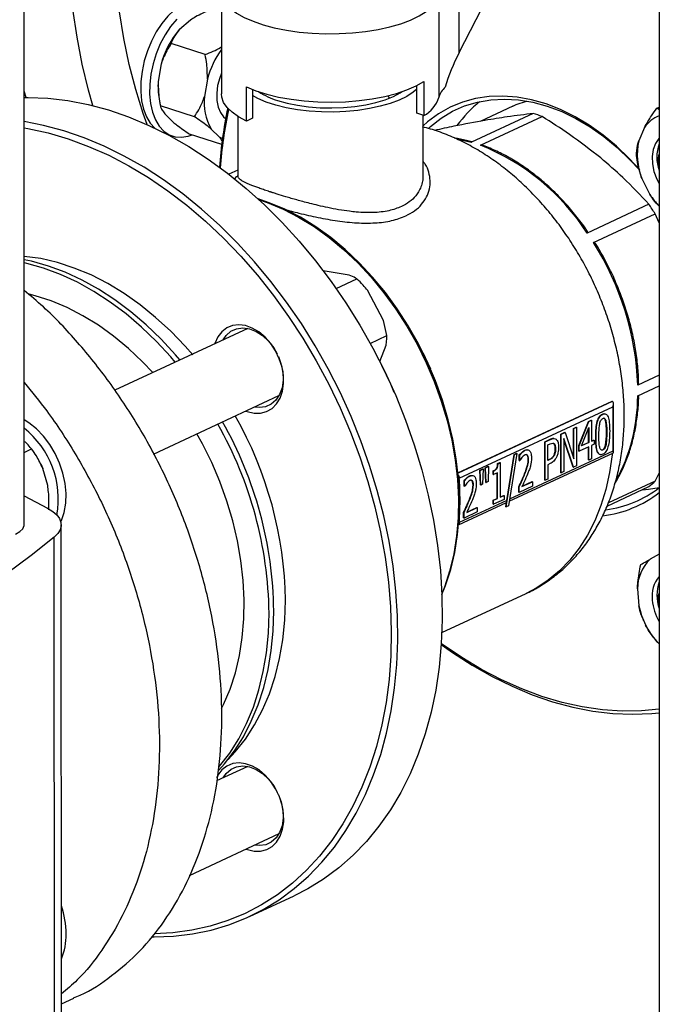
# Model space of a CAD drawing. Units: millimetres. Extents: x 4 to 416, y 4 to 293.
# Drawn here: x 305 to 312, y 202 to 214 of the extents above; entities that cross this region are included whole.
import ezdxf

# ---------------------------------------------------------------- set-up
doc = ezdxf.new("R2010")
doc.units = ezdxf.units.MM

msp = doc.modelspace()

# ---------------------------------------------------------------- linework, layer by layer
at = {"color": 7, "linetype": 'Continuous', "lineweight": 25}
for p, q in [((304.635, 208.231), (304.632, 223.608)), ((312.248, 216.098), (312.251, 200.636)), ((309.851, 213.892), (310.666, 215.474)), ((309.851, 213.892), (309.851, 214.977)), ((307.001, 214.623), (307.001, 213.395)), ((309.607, 214.581), (309.608, 213.353)), ((306.63, 214.281), (306.496, 214.168)), ((306.806, 213.866), (306.397, 213.998)), ((306.278, 213.754), (306.243, 213.545)), ((306.833, 213.574), (306.797, 213.365)), ((309.428, 213.545), (309.428, 213.136)), ((307.301, 213.071), (307.301, 213.481)), ((307.374, 213.449), (307.375, 213.104)), ((309.343, 213.164), (309.343, 213.496)), ((306.254, 213.336), (306.267, 213.264)), ((306.678, 213.121), (306.269, 213.254)), ((310.495, 213.248), (310.105, 213.067)), ((312.221, 213.225), (312.248, 213.238)), ((306.322, 213.155), (306.42, 213.06)), ((307.026, 213.119), (307.051, 213.099)), ((307.196, 213.128), (307.196, 212.418)), ((307.375, 213.104), (307.301, 213.071)), ((309.428, 213.136), (309.343, 213.164)), ((309.418, 212.419), (309.418, 213.139)), ((310.739, 213.16), (309.999, 212.816)), ((310.106, 212.781), (310.846, 213.125)), ((306.876, 212.975), (306.974, 212.88)), ((312.073, 212.993), (312.005, 212.834)), ((306.345, 212.913), (306.416, 212.89)), ((307.004, 212.79), (306.618, 212.915)), ((307.196, 212.48), (307.091, 212.432)), ((307.196, 212.418), (307.196, 212.404)), ((312.041, 212.382), (312.138, 212.189)), ((312.126, 212.073), (311.386, 211.729)), ((311.462, 211.614), (312.202, 211.958)), ((312.249, 211.852), (312.202, 211.958)), ((308.534, 211.224), (308.222, 211.277)), ((308.376, 211.065), (308.624, 211.18)), ((308.945, 210.68), (308.754, 211.043)), ((308.983, 210.5), (308.945, 210.68)), ((307.316, 210.586), (305.721, 209.844)), ((308.784, 210.407), (308.983, 210.5)), ((307.628, 210.353), (307.669, 210.28)), ((308.899, 210.189), (308.976, 210.386)), ((309.419, 210.291), (309.417, 210.293)), ((308.923, 210.14), (308.923, 210.142)), ((309.509, 210.097), (309.508, 210.1)), ((312.249, 210.024), (311.992, 209.905)), ((311.992, 209.776), (312.249, 209.896)), ((306.186, 209.08), (307.691, 209.78)), ((309.074, 209.817), (309.073, 209.818)), ((309.837, 208.854), (311.685, 209.713)), ((309.853, 208.792), (311.692, 209.647)), ((311.687, 209.712), (311.685, 209.713)), ((311.692, 209.647), (311.692, 209.115)), ((311.703, 209.099), (311.702, 209.684)), ((311.57, 209.559), (311.574, 209.558)), ((311.288, 209.181), (311.402, 209.472)), ((311.292, 209.18), (311.407, 209.471)), ((311.402, 209.472), (311.434, 209.487)), ((311.402, 209.472), (311.407, 209.471)), ((311.407, 209.471), (311.438, 209.485)), ((311.434, 209.487), (311.438, 209.485)), ((311.438, 209.485), (311.438, 209.233)), ((311.607, 209.478), (311.611, 209.476)), ((311.071, 209.318), (311.12, 209.341)), ((311.071, 208.857), (311.071, 209.318)), ((311.071, 209.318), (311.075, 209.317)), ((311.075, 209.317), (311.124, 209.339)), ((311.076, 208.856), (311.075, 209.317)), ((311.12, 209.341), (311.124, 209.339)), ((311.124, 209.339), (311.227, 209.022)), ((311.223, 209.388), (311.255, 209.403)), ((311.223, 209.035), (311.223, 209.388)), ((311.223, 209.388), (311.227, 209.387)), ((311.227, 209.387), (311.259, 209.402)), ((311.227, 209.022), (311.227, 209.387)), ((311.255, 209.403), (311.259, 209.402)), ((311.259, 209.402), (311.259, 208.941)), ((311.319, 209.177), (311.405, 209.397)), ((311.401, 209.219), (311.401, 209.386)), ((311.405, 209.397), (311.405, 209.217)), ((311.617, 209.341), (311.621, 209.34)), ((310.877, 209.228), (310.941, 209.258)), ((310.877, 208.767), (310.877, 209.228)), ((310.877, 209.228), (310.881, 209.226)), ((310.881, 209.226), (310.946, 209.256)), ((310.881, 208.766), (310.881, 209.226)), ((310.915, 209.189), (310.943, 209.202)), ((310.915, 209.005), (310.915, 209.189)), ((310.941, 209.258), (310.946, 209.256)), ((311.107, 209.268), (311.108, 208.871)), ((311.221, 208.923), (311.107, 209.268)), ((311.217, 208.925), (311.107, 209.256)), ((311.288, 209.116), (311.288, 209.181)), ((311.288, 209.181), (311.292, 209.18)), ((311.292, 209.115), (311.292, 209.18)), ((311.405, 209.217), (311.319, 209.177)), ((311.32, 209.181), (311.401, 209.219)), ((311.401, 209.219), (311.405, 209.217)), ((311.438, 209.236), (311.464, 209.248)), ((311.438, 209.233), (311.469, 209.247)), ((311.469, 209.197), (311.438, 209.183)), ((311.438, 209.183), (311.438, 209.025)), ((311.464, 209.248), (311.469, 209.247)), ((311.469, 209.247), (311.469, 209.197)), ((311.488, 209.281), (311.492, 209.279)), ((311.607, 209.197), (311.612, 209.195)), ((304.635, 209.101), (304.724, 209.142)), ((310.413, 208.448), (310.513, 209.076)), ((310.421, 208.524), (310.509, 209.077)), ((310.543, 209.089), (310.443, 208.461)), ((310.451, 208.515), (311.701, 209.097)), ((310.509, 209.077), (310.538, 209.091)), ((310.509, 209.077), (310.513, 209.076)), ((310.513, 209.076), (310.543, 209.089)), ((310.538, 209.091), (310.543, 209.089)), ((310.572, 209.002), (310.572, 209.068)), ((310.572, 209.068), (310.577, 209.067)), ((310.577, 209.001), (310.577, 209.067)), ((310.638, 209.126), (310.642, 209.125)), ((310.667, 209.068), (310.656, 209.073)), ((310.667, 209.068), (310.671, 209.066)), ((310.989, 209.071), (310.993, 209.069)), ((311.003, 209.146), (311.008, 209.144)), ((311.288, 209.116), (311.292, 209.115)), ((311.405, 209.168), (311.292, 209.115)), ((311.401, 209.011), (311.401, 209.166)), ((311.405, 209.009), (311.405, 209.168)), ((311.57, 209.131), (311.574, 209.129)), ((304.832, 208.967), (304.832, 208.968)), ((310.312, 208.967), (310.339, 208.979)), ((310.312, 208.967), (310.317, 208.965)), ((310.317, 208.965), (310.343, 208.978)), ((310.339, 208.979), (310.343, 208.978)), ((310.343, 208.978), (310.344, 208.563)), ((310.572, 209.002), (310.577, 209.001)), ((310.578, 209.002), (310.577, 209.001)), ((310.679, 209.016), (310.684, 209.014)), ((310.915, 209.009), (310.934, 209.018)), ((310.939, 209.016), (310.915, 209.005)), ((310.944, 208.966), (310.915, 208.953)), ((310.915, 208.953), (310.915, 208.781)), ((310.934, 209.018), (310.939, 209.016)), ((311.259, 208.941), (311.221, 208.923)), ((311.401, 209.011), (311.405, 209.009)), ((311.438, 209.025), (311.405, 209.009)), ((304.918, 208.702), (304.86, 208.907)), ((309.976, 208.819), (309.981, 208.817)), ((310.099, 208.886), (310.136, 208.904)), ((310.106, 208.711), (310.099, 208.886)), ((310.099, 208.886), (310.103, 208.885)), ((310.103, 208.885), (310.14, 208.902)), ((310.11, 208.709), (310.103, 208.885)), ((310.14, 208.902), (310.133, 208.72)), ((310.136, 208.904), (310.14, 208.902)), ((310.163, 208.916), (310.201, 208.934)), ((310.171, 208.741), (310.163, 208.916)), ((310.163, 208.916), (310.168, 208.915)), ((310.168, 208.915), (310.205, 208.932)), ((310.175, 208.739), (310.168, 208.915)), ((310.205, 208.932), (310.198, 208.75)), ((310.201, 208.934), (310.205, 208.932)), ((310.26, 208.836), (310.26, 208.878)), ((310.26, 208.878), (310.264, 208.876)), ((310.26, 208.836), (310.264, 208.834)), ((310.264, 208.834), (310.264, 208.876)), ((310.31, 208.856), (310.264, 208.834)), ((310.306, 208.549), (310.306, 208.854)), ((310.311, 208.547), (310.31, 208.856)), ((310.629, 208.828), (310.633, 208.826)), ((311.071, 208.857), (311.076, 208.856)), ((311.108, 208.871), (311.076, 208.856)), ((311.217, 208.925), (311.221, 208.923)), ((312.202, 208.756), (312.249, 208.852)), ((309.911, 208.695), (309.911, 208.76)), ((309.911, 208.76), (309.915, 208.759)), ((309.915, 208.693), (309.915, 208.759)), ((310.005, 208.76), (309.995, 208.765)), ((310.005, 208.76), (310.01, 208.759)), ((310.018, 208.708), (310.022, 208.706)), ((310.106, 208.711), (310.11, 208.709)), ((310.133, 208.72), (310.11, 208.709)), ((310.171, 208.741), (310.175, 208.739)), ((310.198, 208.75), (310.175, 208.739)), ((310.603, 208.69), (310.729, 208.748)), ((310.605, 208.694), (310.725, 208.75)), ((310.725, 208.75), (310.729, 208.748)), ((310.729, 208.748), (310.729, 208.695)), ((310.877, 208.767), (310.881, 208.766)), ((310.915, 208.781), (310.881, 208.766)), ((312.202, 208.756), (311.64, 208.494)), ((309.911, 208.695), (309.915, 208.693)), ((309.917, 208.694), (309.915, 208.693)), ((310.344, 208.566), (310.385, 208.585)), ((310.344, 208.563), (310.389, 208.584)), ((310.385, 208.585), (310.389, 208.584)), ((310.389, 208.584), (310.389, 208.537)), ((310.567, 208.623), (310.567, 208.688)), ((310.567, 208.688), (310.571, 208.687)), ((310.567, 208.623), (310.571, 208.621)), ((310.729, 208.695), (310.571, 208.621)), ((310.571, 208.621), (310.571, 208.687)), ((311.624, 208.456), (312.127, 208.69)), ((304.635, 208.581), (304.916, 208.431)), ((309.844, 208.233), (310.417, 208.5)), ((310.421, 208.524), (309.853, 208.26)), ((309.967, 208.52), (309.971, 208.519)), ((310.26, 208.527), (310.306, 208.549)), ((310.26, 208.48), (310.26, 208.527)), ((310.26, 208.527), (310.264, 208.526)), ((310.26, 208.48), (310.264, 208.478)), ((310.264, 208.526), (310.311, 208.547)), ((310.389, 208.537), (310.264, 208.478)), ((310.264, 208.478), (310.264, 208.526)), ((310.306, 208.549), (310.311, 208.547)), ((310.409, 208.449), (310.421, 208.524)), ((309.905, 208.315), (309.905, 208.38)), ((309.905, 208.38), (309.91, 208.379)), ((310.068, 208.387), (309.91, 208.314)), ((309.91, 208.314), (309.91, 208.379)), ((309.942, 208.382), (310.068, 208.441)), ((309.944, 208.386), (310.064, 208.442)), ((310.064, 208.442), (310.068, 208.441)), ((310.068, 208.441), (310.068, 208.387)), ((310.409, 208.449), (310.413, 208.448)), ((310.443, 208.461), (310.413, 208.448)), ((305.083, 201.061), (305.081, 208.231)), ((309.905, 208.315), (309.91, 208.314)), ((304.998, 200.866), (304.996, 208.084)), ((312.25, 207.879), (312.141, 207.82)), ((309.644, 206.941), (310.655, 207.411)), ((311.989, 207.467), (312.006, 207.263)), ((312.063, 207.083), (312.064, 207.081)), ((312.084, 207.038), (312.085, 207.035)), ((312.22, 206.835), (312.25, 206.809)), ((307.317, 205.338), (306.942, 205.163)), ((307.629, 205.104), (307.671, 205.031)), ((306.617, 204.032), (307.692, 204.532)), ((307.339, 203.54), (307.873, 203.789)), ((305.082, 202.491), (305.229, 202.559))]:
    msp.add_line(p, q, dxfattribs=at)
at = {"color": 8, "linetype": 'Continuous', "lineweight": 25}
for p, q in [((309.017, 213.345), (308.998, 213.374)), ((309.836, 212.855), (309.999, 212.816)), ((311.687, 209.712), (309.838, 208.853)), ((311.692, 209.115), (310.455, 208.539))]:
    msp.add_line(p, q, dxfattribs=at)
at = {"color": 8, "linetype": 'Continuous', "lineweight": 25, "flags": 128}
for points in [[(307.001, 214.621), (307.002, 214.605), (307.017, 214.542), (307.053, 214.481), (307.108, 214.421), (307.182, 214.365), (307.273, 214.313), (307.38, 214.266), (307.502, 214.224), (307.635, 214.188), (307.779, 214.159), (307.932, 214.137), (308.09, 214.123), (308.251, 214.117), (308.413, 214.118), (308.574, 214.127), (308.73, 214.144), (308.88, 214.168), (309.021, 214.199), (309.151, 214.237), (309.268, 214.281), (309.37, 214.33), (309.456, 214.383)], [(305.457, 213.255), (305.406, 213.44), (305.331, 213.753), (305.269, 214.077), (305.218, 214.41)], [(306.109, 213.028), (306.063, 213.159), (305.973, 213.447), (305.896, 213.748), (305.831, 214.059), (305.777, 214.38)], [(307.447, 212.131), (307.55, 212.095), (307.739, 212.016), (307.926, 211.919), (308.111, 211.805), (308.291, 211.675), (308.466, 211.53), (308.635, 211.371), (308.796, 211.198), (308.948, 211.013), (309.092, 210.817), (309.224, 210.611), (309.346, 210.397), (309.456, 210.175), (309.553, 209.948), (309.637, 209.716), (309.707, 209.481), (309.763, 209.245), (309.804, 209.01), (309.83, 208.775), (309.842, 208.544), (309.838, 208.317), (309.819, 208.097), (309.786, 207.883), (309.737, 207.679), (309.674, 207.484), (309.644, 207.407)], [(311.686, 209.09), (311.684, 209.071), (311.654, 208.859), (311.61, 208.655), (311.55, 208.462), (311.477, 208.279), (311.39, 208.108), (311.29, 207.951), (311.178, 207.807), (311.054, 207.68), (310.919, 207.568), (310.774, 207.473), (310.655, 207.411)]]:
    msp.add_lwpolyline(points, dxfattribs=at)
at = {"color": 7, "linetype": 'Continuous', "lineweight": 25, "flags": 128}
for points in [[(306.824, 214.51), (306.758, 214.523), (306.679, 214.52), (306.598, 214.498), (306.516, 214.458), (306.436, 214.401), (306.358, 214.327), (306.285, 214.239), (306.219, 214.139), (306.161, 214.029), (306.113, 213.912), (306.075, 213.79), (306.049, 213.666), (306.035, 213.544), (306.033, 213.426), (306.044, 213.314), (306.067, 213.212), (306.102, 213.122), (306.148, 213.046), (306.204, 212.985), (306.208, 212.982)], [(306.465, 214.292), (306.392, 214.204), (306.326, 214.104), (306.268, 213.994), (306.22, 213.877), (306.182, 213.755), (306.156, 213.632), (306.142, 213.509), (306.14, 213.391), (306.151, 213.28), (306.174, 213.178), (306.209, 213.087), (306.255, 213.011), (306.31, 212.951), (306.374, 212.907), (306.445, 212.882), (306.522, 212.876), (306.602, 212.888), (306.65, 212.904)], [(307.001, 213.646), (306.98, 213.589), (306.955, 213.496), (306.944, 213.404), (306.945, 213.316), (306.96, 213.237), (306.988, 213.171), (307.026, 213.119)], [(307.301, 213.481), (307.415, 213.434), (307.544, 213.393), (307.685, 213.358), (307.836, 213.331), (307.994, 213.312), (308.158, 213.3), (308.324, 213.297), (308.49, 213.302), (308.653, 213.315), (308.81, 213.337), (308.959, 213.365), (309.098, 213.401), (309.224, 213.444), (309.334, 213.492), (309.428, 213.545)], [(304.66, 213.353), (304.64, 213.416), (304.634, 213.435)], [(309.343, 213.454), (309.298, 213.415), (309.223, 213.366), (309.131, 213.321), (309.025, 213.281), (308.906, 213.247), (308.776, 213.219), (308.638, 213.198), (308.494, 213.184), (308.347, 213.178), (308.199, 213.18), (308.053, 213.189), (307.912, 213.206), (307.777, 213.23), (307.652, 213.261), (307.539, 213.298), (307.439, 213.34), (307.374, 213.375)], [(307.674, 213.316), (307.788, 213.284), (307.913, 213.259), (308.045, 213.24), (308.183, 213.23), (308.324, 213.227), (308.464, 213.232), (308.601, 213.244), (308.732, 213.264), (308.854, 213.291), (308.965, 213.325), (309.063, 213.364), (309.145, 213.409), (309.167, 213.423)], [(304.634, 213.353), (304.685, 213.353), (304.921, 213.344), (305.161, 213.315), (305.402, 213.268), (305.645, 213.203), (305.887, 213.119), (306.129, 213.018), (306.37, 212.9), (306.608, 212.765), (306.843, 212.613), (307.073, 212.446), (307.298, 212.263), (307.517, 212.066), (307.729, 211.855), (307.934, 211.632), (308.13, 211.396), (308.317, 211.149), (308.493, 210.892), (308.66, 210.625), (308.815, 210.351), (308.958, 210.069), (309.09, 209.78), (309.208, 209.487), (309.313, 209.19), (309.404, 208.89), (309.481, 208.589), (309.544, 208.287), (309.592, 207.985), (309.626, 207.685), (309.645, 207.389), (309.649, 207.096), (309.637, 206.808), (309.611, 206.527), (309.571, 206.253), (309.515, 205.987), (309.445, 205.73), (309.361, 205.484), (309.263, 205.249), (309.151, 205.026), (309.027, 204.816), (308.89, 204.62), (308.74, 204.439), (308.58, 204.273), (308.408, 204.122), (308.226, 203.988), (308.035, 203.871), (307.873, 203.789)], [(307.301, 213.071), (307.207, 213.121), (307.129, 213.176), (307.069, 213.234), (307.027, 213.294), (307.005, 213.355), (307.001, 213.395)], [(312.014, 212.489), (311.891, 212.622), (311.737, 212.769), (311.576, 212.902), (311.41, 213.02), (311.241, 213.122), (311.068, 213.208), (310.894, 213.275), (310.72, 213.325), (310.547, 213.357), (310.376, 213.369), (310.21, 213.364), (310.048, 213.339), (309.892, 213.297), (309.743, 213.236), (309.603, 213.157), (309.472, 213.062), (309.418, 213.014)], [(309.482, 212.983), (309.507, 213.006), (309.634, 213.105), (309.771, 213.187), (309.917, 213.251), (310.07, 213.297), (310.23, 213.324), (310.395, 213.333), (310.564, 213.324), (310.735, 213.295), (310.908, 213.248), (311.081, 213.183), (311.252, 213.1), (311.421, 213), (311.586, 212.884), (311.746, 212.753), (311.899, 212.607), (312.016, 212.482)], [(310.495, 213.248), (310.536, 213.267), (310.658, 213.31)], [(306.168, 203.295), (306.193, 203.295), (306.426, 203.304), (306.654, 203.331), (306.876, 203.376), (307.091, 203.44), (307.3, 203.523), (307.5, 203.622), (307.692, 203.739), (307.873, 203.874), (308.045, 204.024), (308.206, 204.19), (308.355, 204.372), (308.492, 204.568), (308.617, 204.778), (308.728, 205.001), (308.826, 205.235), (308.911, 205.482), (308.981, 205.738), (309.036, 206.004), (309.077, 206.278), (309.103, 206.56), (309.114, 206.847), (309.11, 207.14), (309.092, 207.437), (309.058, 207.737), (309.01, 208.038), (308.947, 208.34), (308.869, 208.642), (308.778, 208.942), (308.673, 209.239), (308.555, 209.532), (308.424, 209.82), (308.281, 210.102), (308.125, 210.377), (307.959, 210.643), (307.782, 210.9), (307.595, 211.147), (307.399, 211.383), (307.195, 211.607), (306.982, 211.818), (306.763, 212.015), (306.538, 212.197), (306.308, 212.365), (306.073, 212.516), (305.835, 212.651), (305.595, 212.77), (305.353, 212.871), (305.11, 212.954), (304.867, 213.019), (304.634, 213.065)], [(304.634, 212.991), (304.681, 212.983), (304.923, 212.929), (305.165, 212.857), (305.408, 212.767), (305.649, 212.66), (305.889, 212.534), (306.125, 212.393), (306.358, 212.234), (306.586, 212.061), (306.808, 211.872), (307.024, 211.669), (307.232, 211.452), (307.433, 211.223), (307.624, 210.982), (307.806, 210.73), (307.978, 210.468), (308.138, 210.198), (308.287, 209.919), (308.424, 209.634), (308.548, 209.344), (308.659, 209.048), (308.756, 208.75), (308.839, 208.449), (308.908, 208.148), (308.963, 207.846), (309.002, 207.546), (309.027, 207.248), (309.036, 206.954), (309.031, 206.664), (309.01, 206.381), (308.974, 206.104), (308.924, 205.836), (308.859, 205.576), (308.779, 205.327), (308.685, 205.089), (308.578, 204.862), (308.457, 204.649), (308.324, 204.449), (308.178, 204.264), (308.02, 204.093), (307.852, 203.939), (307.672, 203.801), (307.483, 203.68), (307.285, 203.577), (307.078, 203.491), (306.864, 203.423), (306.644, 203.374), (306.417, 203.343), (306.195, 203.332)], [(306.974, 212.88), (307.007, 212.865), (307.013, 212.863)], [(312.248, 212.862), (312.247, 212.861), (312.205, 212.802), (312.177, 212.729), (312.165, 212.646), (312.168, 212.556), (312.187, 212.464), (312.221, 212.375), (312.248, 212.323)], [(309.644, 207.397), (309.688, 207.505), (309.75, 207.699), (309.799, 207.902), (309.832, 208.115), (309.851, 208.334), (309.855, 208.56), (309.843, 208.79), (309.817, 209.023), (309.776, 209.257), (309.72, 209.492), (309.651, 209.725), (309.567, 209.956), (309.471, 210.182), (309.362, 210.403), (309.24, 210.616), (309.108, 210.821), (308.966, 211.016), (308.814, 211.2), (308.654, 211.372), (308.486, 211.53), (308.312, 211.674), (308.132, 211.804), (307.949, 211.917), (307.762, 212.013), (307.574, 212.092), (307.44, 212.138)], [(306.656, 210.27), (306.566, 210.372), (306.393, 210.552), (306.212, 210.718), (306.025, 210.87), (305.833, 211.005), (305.637, 211.124), (305.437, 211.226), (305.236, 211.309), (305.035, 211.375), (304.834, 211.422), (304.634, 211.449)], [(306.503, 210.208), (306.45, 210.271), (306.279, 210.456), (306.1, 210.628), (305.915, 210.786), (305.724, 210.928), (305.528, 211.055), (305.33, 211.165), (305.128, 211.258), (304.926, 211.333), (304.724, 211.39), (304.634, 211.409)], [(306.446, 210.182), (306.393, 210.244), (306.222, 210.429), (306.043, 210.601), (305.858, 210.759), (305.667, 210.902), (305.471, 211.028), (305.273, 211.139), (305.071, 211.231), (304.869, 211.307), (304.667, 211.364), (304.634, 211.371)], [(306.177, 210.057), (306.055, 210.185), (305.885, 210.346), (305.708, 210.493), (305.527, 210.624), (305.34, 210.738), (305.151, 210.836), (304.96, 210.916), (304.769, 210.978), (304.695, 210.998)], [(307.294, 209.596), (307.311, 209.59), (307.392, 209.571), (307.47, 209.57), (307.543, 209.589), (307.608, 209.626), (307.662, 209.681), (307.704, 209.75), (307.732, 209.832), (307.746, 209.924), (307.744, 210.022), (307.727, 210.122), (307.695, 210.222), (307.649, 210.318), (307.592, 210.405), (307.525, 210.481), (307.45, 210.544), (307.371, 210.59), (307.29, 210.619), (307.21, 210.629), (307.134, 210.619), (307.065, 210.591), (307.005, 210.545), (306.957, 210.483), (306.921, 210.407), (306.92, 210.402)], [(307.022, 210.45), (307.058, 210.502), (307.115, 210.551), (307.182, 210.582), (307.257, 210.592), (307.336, 210.581), (307.416, 210.55), (307.494, 210.5), (307.565, 210.433), (307.628, 210.353)], [(307.684, 210.248), (307.714, 210.164), (307.735, 210.064), (307.739, 209.966), (307.727, 209.875), (307.698, 209.795), (307.655, 209.728), (307.598, 209.678), (307.531, 209.648), (307.456, 209.638), (307.397, 209.644)], [(309.419, 210.291), (309.444, 210.239), (309.508, 210.1)], [(309.073, 209.818), (309.03, 209.916), (308.923, 210.14)], [(305.076, 208.268), (305.082, 208.283), (305.115, 208.382), (305.134, 208.492), (305.138, 208.608), (305.126, 208.728), (305.1, 208.85), (305.06, 208.971), (305.007, 209.086), (304.942, 209.195), (304.866, 209.295), (304.782, 209.382), (304.691, 209.455), (304.635, 209.492)], [(307.003, 206.031), (307.027, 206.079), (307.104, 206.264), (307.168, 206.46), (307.216, 206.667), (307.25, 206.882), (307.269, 207.105), (307.273, 207.333), (307.262, 207.567), (307.235, 207.803), (307.194, 208.041), (307.137, 208.279), (307.067, 208.516), (306.982, 208.75), (306.884, 208.979), (306.773, 209.203), (306.707, 209.323)], [(304.832, 208.967), (304.834, 208.963), (304.86, 208.907)], [(312.048, 208.653), (312.121, 208.659), (312.251, 208.68)], [(304.916, 208.431), (304.978, 208.393), (305.026, 208.351), (305.059, 208.307), (305.077, 208.262), (305.08, 208.216), (305.067, 208.171), (305.039, 208.127), (304.996, 208.084)], [(304.532, 208.12), (304.585, 208.151), (304.62, 208.186), (304.635, 208.223), (304.635, 208.231)], [(304.996, 208.084), (304.718, 207.864), (304.422, 207.647), (304.108, 207.434), (303.776, 207.225), (303.428, 207.02), (303.063, 206.819), (302.681, 206.624), (302.284, 206.433), (301.871, 206.247), (301.443, 206.066), (301, 205.891), (300.544, 205.721), (300.073, 205.557), (299.589, 205.4), (299.092, 205.248), (298.584, 205.102)], [(307.081, 205.422), (307.167, 205.513), (307.289, 205.666), (307.399, 205.834), (307.495, 206.015), (307.578, 206.209), (307.646, 206.415), (307.699, 206.631), (307.738, 206.856), (307.761, 207.09), (307.768, 207.329)], [(306.969, 205.292), (307.036, 205.367), (307.157, 205.523), (307.265, 205.694), (307.359, 205.878), (307.441, 206.074), (307.508, 206.282), (307.56, 206.499), (307.598, 206.726), (307.621, 206.96), (307.629, 207.2)], [(306.974, 205.334), (306.979, 205.341), (307.1, 205.497), (307.208, 205.667), (307.302, 205.851), (307.384, 206.048), (307.451, 206.255), (307.503, 206.473), (307.541, 206.699), (307.564, 206.933), (307.572, 207.173)], [(309.637, 206.799), (309.772, 206.703), (310.007, 206.551), (310.245, 206.416), (310.485, 206.298), (310.728, 206.197), (310.97, 206.113), (311.213, 206.048), (311.454, 206.001), (311.694, 205.973), (311.93, 205.963), (312.163, 205.971), (312.25, 205.979)], [(312.25, 206.022), (312.039, 206.003), (311.805, 206), (311.568, 206.017), (311.328, 206.052), (311.086, 206.105), (310.844, 206.177), (310.601, 206.267), (310.36, 206.375), (310.121, 206.5), (309.884, 206.642), (309.651, 206.8), (309.638, 206.81)], [(307.296, 204.347), (307.312, 204.341), (307.393, 204.322), (307.471, 204.322), (307.544, 204.341), (307.609, 204.378), (307.663, 204.432), (307.705, 204.502), (307.734, 204.584), (307.747, 204.675), (307.745, 204.773), (307.728, 204.874), (307.696, 204.974), (307.651, 205.069), (307.593, 205.156), (307.526, 205.233), (307.452, 205.295), (307.372, 205.342), (307.291, 205.37), (307.212, 205.38), (307.136, 205.371), (307.066, 205.342), (307.007, 205.296), (306.958, 205.234), (306.941, 205.202)], [(307.023, 205.201), (307.059, 205.253), (307.116, 205.303), (307.183, 205.333), (307.258, 205.344), (307.337, 205.333), (307.418, 205.302), (307.495, 205.252), (307.566, 205.185), (307.629, 205.104)], [(307.685, 204.999), (307.716, 204.915), (307.736, 204.815), (307.741, 204.718), (307.728, 204.627), (307.699, 204.546), (307.656, 204.48), (307.599, 204.43), (307.532, 204.399), (307.457, 204.389), (307.398, 204.395)]]:
    msp.add_lwpolyline(points, dxfattribs=at)
at = {"color": 7, "linetype": 'Continuous', "lineweight": 25}
for centre, radius, start, end in [((307.276, 213.493), 1.031, 139.1772, 165.3633), ((307.858, 213.302), 1.061, 143.9079, 165.1663), ((307.063, 213.483), 0.823, 175.6526, 190.2898), ((307.92, 214.137), 0.857, 236.4251, 253.3503), ((309.851, 213.29), 0.251, 132.0589, 165.4999), ((307.435, 213.293), 0.642, 173.5119, 209.6013), ((309.248, 213.467), 0.377, 298.5543, 342.3753), ((310.981, 212.182), 1.426, 128.1167, 144.2316), ((311.885, 212.198), 4.917, 167.9437, 176.2812), ((311.808, 212.171), 4.833, 167.5636, 175.9782), ((310.214, 211.359), 1.876, 70.3004, 73.7309), ((312.372, 212.799), 0.356, 110.2706, 146.9844), ((312.78, 212.669), 0.793, 168.0222, 201.2268), ((309.097, 210.248), 2.727, 32.8947, 68.2664), ((312.702, 212.638), 0.481, 160.5567, 199.4705), ((312.6, 212.581), 0.365, 164.5045, 195.5227), ((312.873, 212.667), 0.876, 213.0497, 224.5886), ((309.271, 210.119), 3.46, 32.1109, 34.3922), ((308.578, 209.782), 3.417, 2.0631, 32.4242), ((303.18, 207.263), 4.589, 0.8292, 29.7009), ((302.86, 207.112), 4.712, 0.7426, 29.5936), ((302.917, 207.139), 4.712, 0.7426, 29.5936), ((303.967, 208.543), 1.078, 349.6003, 51.7569), ((311.282, 209.73), 1.34, 309.0912, 313.3848), ((311.42, 209.673), 1.34, 276.5858, 308.2256), ((311.446, 209.711), 1.308, 277.2832, 307.9744), ((312.484, 207.464), 0.495, 133.9476, 179.6721), ((312.526, 207.379), 0.362, 139.7418, 187.7774), ((312.697, 207.389), 0.475, 160.2747, 199.7525), ((312.595, 207.333), 0.359, 164.241, 195.7861), ((312.772, 207.384), 0.608, 185.1227, 210.6841), ((312.922, 207.454), 0.936, 191.7693, 221.4442), ((304.076, 203.322), 1.063, 0.4463, 18.9261), ((304.387, 203.319), 0.752, 337.4784, 0.8484)]:
    msp.add_arc(centre, radius, start, end, dxfattribs=at)
at = {"color": 8, "linetype": 'Continuous', "lineweight": 25}
msp.add_arc((309.858, 209.779), 2.134, 331.3652, 359.93, dxfattribs=at)
at = {"color": 7, "linetype": 'Continuous', "lineweight": 25}
for centre, major_axis, ratio, start_param, end_param in [((310.715, 213.648), (0.836, 1.298), 0.563968, 1.741379, 2.043715), ((311.658, 209.658), (0.0332, 0.052), 0.568649, 4.858812, 6.429608), ((311.658, 209.126), (0.044, -0.028), 0.231164, 6.136762, 7.125981)]:
    msp.add_ellipse(centre, major_axis=major_axis, ratio=ratio, start_param=start_param, end_param=end_param, dxfattribs=at)
for points, knots in [([(306.874, 214.404), (306.81, 214.377), (306.723, 214.34), (306.649, 214.294), (306.63, 214.281)], [0, 0, 0, 0, 0.735445, 1, 1, 1, 1]), ([(306.496, 214.168), (306.47, 214.133), (306.428, 214.078), (306.405, 214.02), (306.397, 213.998)], [0, 0, 0, 0, 0.613154, 1, 1, 1, 1]), ([(306.397, 213.998), (306.363, 213.942), (306.317, 213.866), (306.286, 213.777), (306.278, 213.754)], [0, 0, 0, 0, 0.73544, 1, 1, 1, 1]), ([(306.806, 213.866), (306.871, 213.892), (306.939, 213.921), (306.997, 213.956), (307.001, 213.958)], [0, 0, 0, 0, 0.941407, 1, 1, 1, 1]), ([(306.833, 213.574), (306.832, 213.634), (306.831, 213.732), (306.813, 213.828), (306.806, 213.866)], [0, 0, 0, 0, 0.613154, 1, 1, 1, 1]), ([(306.243, 213.545), (306.243, 213.485), (306.244, 213.387), (306.262, 213.291), (306.269, 213.254)], [0, 0, 0, 0, 0.613154, 1, 1, 1, 1]), ([(306.678, 213.121), (306.712, 213.177), (306.759, 213.253), (306.789, 213.342), (306.797, 213.365)], [0, 0, 0, 0, 0.735437, 1, 1, 1, 1]), ([(306.269, 213.254), (306.27, 213.25), (306.274, 213.234), (306.286, 213.204), (306.31, 213.172), (306.322, 213.155)], [0, 0, 0, 0, 0.129162, 0.560806, 1, 1, 1, 1]), ([(312.073, 212.993), (312.1, 213.04), (312.145, 213.117), (312.2, 213.195), (312.221, 213.225)], [0, 0, 0, 0, 0.613158, 1, 1, 1, 1]), ([(312.221, 213.225), (312.226, 213.222), (312.234, 213.216), (312.244, 213.211), (312.248, 213.209)], [0, 0, 0, 0, 0.604423, 1, 1, 1, 1]), ([(306.876, 212.975), (306.861, 212.988), (306.804, 213.035), (306.731, 213.084), (306.678, 213.121)], [0, 0, 0, 0, 0.263338, 1, 1, 1, 1]), ([(310.161, 213.078), (310.04, 213.056), (309.848, 213.021), (309.634, 212.975), (309.555, 212.959)], [0, 0, 0, 0, 0.633564, 1, 1, 1, 1]), ([(310.739, 213.16), (310.639, 213.148), (310.462, 213.128), (310.252, 213.093), (310.161, 213.078)], [0, 0, 0, 0, 0.56808, 1, 1, 1, 1]), ([(311.548, 212.628), (311.426, 212.723), (311.205, 212.897), (310.957, 213.054), (310.846, 213.125)], [0, 0, 0, 0, 0.55061, 1, 1, 1, 1]), ([(306.42, 213.06), (306.436, 213.048), (306.493, 213.001), (306.565, 212.951), (306.618, 212.915)], [0, 0, 0, 0, 0.263335, 1, 1, 1, 1]), ([(310.654, 207.411), (310.659, 207.413), (310.719, 207.438), (310.826, 207.5), (310.974, 207.598), (311.112, 207.712), (311.24, 207.839), (311.357, 207.98), (311.462, 208.133), (311.555, 208.298), (311.636, 208.475), (311.703, 208.661), (311.757, 208.857), (311.797, 209.061), (311.822, 209.271), (311.833, 209.487), (311.829, 209.706), (311.81, 209.929), (311.778, 210.152), (311.732, 210.375), (311.671, 210.597), (311.598, 210.816), (311.512, 211.031), (311.414, 211.242), (311.303, 211.446), (311.182, 211.643), (311.05, 211.831), (310.908, 212.01), (310.757, 212.178), (310.597, 212.335), (310.429, 212.479), (310.255, 212.61), (310.074, 212.726), (309.889, 212.827), (309.7, 212.91), (309.541, 212.968), (309.445, 212.992), (309.413, 213)], [0, 0, 0, 0, 0.002645, 0.030715, 0.058753, 0.086831, 0.115028, 0.143411, 0.172033, 0.200925, 0.230097, 0.259537, 0.289215, 0.319092, 0.349118, 0.37925, 0.409448, 0.439681, 0.469923, 0.500161, 0.530393, 0.560619, 0.590843, 0.621072, 0.651314, 0.681574, 0.711862, 0.742183, 0.772543, 0.802943, 0.833378, 0.863834, 0.894285, 0.924693, 0.955015, 0.985195, 1, 1, 1, 1]), ([(307.01, 212.828), (307.009, 212.829), (307.003, 212.845), (306.988, 212.863), (306.974, 212.88)], [0, 0, 0, 0, 0.108734, 1, 1, 1, 1]), ([(310.003, 212.821), (309.981, 212.827), (309.911, 212.847), (309.842, 212.858), (309.793, 212.866)], [0, 0, 0, 0, 0.308764, 1, 1, 1, 1]), ([(311.978, 212.658), (311.979, 212.697), (311.981, 212.751), (312, 212.817), (312.005, 212.834)], [0, 0, 0, 0, 0.735439, 1, 1, 1, 1]), ([(309.999, 212.816), (310.001, 212.816), (310.003, 212.818), (310.006, 212.82), (310.004, 212.821), (310.003, 212.821)], [0, 0, 0, 0, 0.210382, 0.442888, 1, 1, 1, 1]), ([(310.14, 212.776), (310.139, 212.777), (310.132, 212.78), (310.122, 212.782), (310.111, 212.783), (310.108, 212.781), (310.106, 212.781)], [0, 0, 0, 0, 0.097557, 0.611293, 0.815389, 1, 1, 1, 1]), ([(311.376, 211.77), (311.366, 211.784), (311.316, 211.856), (311.221, 211.977), (311.086, 212.13), (310.944, 212.271), (310.796, 212.399), (310.643, 212.514), (310.485, 212.615), (310.325, 212.701), (310.209, 212.751), (310.147, 212.774), (310.14, 212.776)], [0, 0, 0, 0, 0.030414, 0.149542, 0.268714, 0.387908, 0.507124, 0.626354, 0.745593, 0.864816, 0.984002, 1, 1, 1, 1]), ([(312.126, 212.073), (312.026, 212.181), (311.849, 212.371), (311.639, 212.55), (311.548, 212.628)], [0, 0, 0, 0, 0.568081, 1, 1, 1, 1]), ([(312.041, 212.382), (312.024, 212.439), (311.995, 212.531), (311.983, 212.622), (311.978, 212.658)], [0, 0, 0, 0, 0.613156, 1, 1, 1, 1]), ([(309.159, 212.045), (309.111, 212.027), (309.011, 211.989), (308.857, 211.973), (308.723, 211.973), (308.628, 211.979), (308.521, 211.99), (308.407, 212.007), (308.281, 212.031), (308.166, 212.057), (308.066, 212.082), (307.98, 212.104), (307.906, 212.125), (307.837, 212.144), (307.757, 212.168), (307.687, 212.189), (307.634, 212.206), (307.612, 212.213), (307.602, 212.216), (307.598, 212.217), (307.596, 212.218), (307.595, 212.218), (307.595, 212.218), (307.594, 212.219), (307.594, 212.219), (307.594, 212.219)], [0, 0, 0, 0, 0.119302, 0.249105, 0.308227, 0.374308, 0.423471, 0.499659, 0.575008, 0.641928, 0.700443, 0.750568, 0.793673, 0.836138, 0.877958, 0.946753, 0.976521, 0.989524, 0.995228, 0.997734, 0.998835, 0.999321, 0.999724, 0.999849, 1, 1, 1, 1]), ([(312.249, 212.053), (312.226, 212.076), (312.186, 212.118), (312.152, 212.168), (312.138, 212.189)], [0, 0, 0, 0, 0.567148, 1, 1, 1, 1]), ([(311.386, 211.729), (311.387, 211.73), (311.39, 211.731), (311.392, 211.738), (311.39, 211.751), (311.381, 211.762), (311.375, 211.769)], [0, 0, 0, 0, 0.103494, 0.217885, 0.505928, 1, 1, 1, 1]), ([(311.5, 211.578), (311.496, 211.587), (311.488, 211.602), (311.474, 211.613), (311.466, 211.615), (311.463, 211.614), (311.462, 211.614)], [0, 0, 0, 0, 0.495648, 0.782774, 0.896824, 1, 1, 1, 1]), ([(312.003, 209.956), (312.003, 209.975), (312, 210.059), (311.986, 210.211), (311.955, 210.412), (311.91, 210.614), (311.853, 210.814), (311.783, 211.012), (311.702, 211.207), (311.608, 211.396), (311.539, 211.519), (311.502, 211.578), (311.502, 211.579)], [0, 0, 0, 0, 0.03441, 0.155029, 0.27566, 0.396283, 0.516898, 0.637509, 0.758116, 0.878726, 0.999342, 1, 1, 1, 1]), ([(308.624, 211.18), (308.619, 211.183), (308.593, 211.199), (308.56, 211.213), (308.534, 211.224)], [0, 0, 0, 0, 0.206693, 1, 1, 1, 1]), ([(308.754, 211.043), (308.736, 211.063), (308.695, 211.111), (308.65, 211.155), (308.624, 211.18)], [0, 0, 0, 0, 0.421442, 1, 1, 1, 1]), ([(305.227, 202.565), (305.254, 202.576), (305.419, 202.64), (305.689, 202.824), (306.029, 203.117), (306.322, 203.476), (306.569, 203.889), (306.763, 204.351), (306.904, 204.854), (306.988, 205.393), (307.015, 205.958), (306.983, 206.542), (306.895, 207.136), (306.749, 207.731), (306.55, 208.318), (306.3, 208.89), (306.002, 209.436), (305.661, 209.951), (305.281, 210.423), (304.937, 210.79), (304.712, 210.976), (304.635, 211.041)], [0, 0, 0, 0, 0.011337, 0.067736, 0.124135, 0.180534, 0.236934, 0.293333, 0.349732, 0.406131, 0.46253, 0.518929, 0.575329, 0.631728, 0.688127, 0.744526, 0.800925, 0.857325, 0.913724, 0.970123, 1, 1, 1, 1]), ([(308.976, 210.386), (308.978, 210.403), (308.984, 210.443), (308.983, 210.479), (308.983, 210.5)], [0, 0, 0, 0, 0.42144, 1, 1, 1, 1]), ([(304.635, 209.936), (304.727, 209.825), (304.947, 209.558), (305.253, 209.087), (305.552, 208.542), (305.802, 207.97), (306.001, 207.383), (306.146, 206.788), (306.235, 206.194), (306.267, 205.61), (306.24, 205.045), (306.156, 204.506), (306.015, 204.003), (305.821, 203.54), (305.573, 203.13), (305.326, 202.816), (305.147, 202.666), (305.082, 202.612)], [0, 0, 0, 0, 0.050317, 0.120322, 0.190328, 0.260333, 0.330339, 0.400344, 0.47035, 0.540355, 0.610361, 0.680366, 0.750372, 0.820377, 0.890383, 0.960388, 1, 1, 1, 1]), ([(311.992, 209.905), (311.993, 209.906), (311.996, 209.908), (312.001, 209.916), (312.005, 209.932), (312.003, 209.947), (312.002, 209.956)], [0, 0, 0, 0, 0.115896, 0.243985, 0.566524, 1, 1, 1, 1]), ([(312.002, 209.757), (312.003, 209.762), (312.005, 209.771), (312.001, 209.777), (311.996, 209.778), (311.993, 209.777), (311.992, 209.776)], [0, 0, 0, 0, 0.394203, 0.739078, 0.876071, 1, 1, 1, 1]), ([(311.718, 208.726), (311.745, 208.772), (311.799, 208.866), (311.865, 209.021), (311.92, 209.187), (311.962, 209.362), (311.99, 209.545), (312.002, 209.678), (312.004, 209.75), (312.004, 209.757)], [0, 0, 0, 0, 0.15877, 0.323014, 0.48749, 0.652145, 0.816926, 0.981785, 1, 1, 1, 1]), ([(311.488, 209.281), (311.488, 209.317), (311.489, 209.38), (311.501, 209.456), (311.518, 209.503), (311.532, 209.528), (311.55, 209.548), (311.563, 209.555), (311.57, 209.559)], [0, 0, 0, 0, 0.363037, 0.623095, 0.724013, 0.815176, 0.904403, 1, 1, 1, 1]), ([(311.492, 209.279), (311.492, 209.316), (311.494, 209.378), (311.505, 209.455), (311.522, 209.501), (311.537, 209.527), (311.554, 209.547), (311.567, 209.554), (311.574, 209.558)], [0, 0, 0, 0, 0.363037, 0.623095, 0.724013, 0.815176, 0.904403, 1, 1, 1, 1]), ([(311.57, 209.559), (311.576, 209.562), (311.586, 209.566), (311.594, 209.564), (311.596, 209.563)], [0, 0, 0, 0, 0.7313757, 1, 1, 1, 1]), ([(311.574, 209.558), (311.581, 209.56), (311.594, 209.565), (311.611, 209.561), (311.626, 209.548), (311.642, 209.516), (311.654, 209.451), (311.655, 209.391), (311.656, 209.356)], [0, 0, 0, 0, 0.096465, 0.186698, 0.279528, 0.383118, 0.645225, 1, 1, 1, 1]), ([(311.527, 209.296), (311.527, 209.326), (311.527, 209.373), (311.533, 209.422), (311.536, 209.44)], [0, 0, 0, 0, 0.633636, 1, 1, 1, 1]), ([(311.536, 209.44), (311.538, 209.449), (311.542, 209.466), (311.551, 209.486), (311.562, 209.5), (311.57, 209.504), (311.574, 209.507)], [0, 0, 0, 0, 0.324288, 0.590364, 0.786995, 1, 1, 1, 1]), ([(311.574, 209.507), (311.579, 209.508), (311.588, 209.512), (311.599, 209.504), (311.607, 209.492), (311.61, 209.482), (311.611, 209.476)], [0, 0, 0, 0, 0.270043, 0.521563, 0.742146, 1, 1, 1, 1]), ([(311.607, 209.478), (311.605, 209.484), (311.601, 209.497), (311.594, 209.508), (311.588, 209.509), (311.586, 209.51)], [0, 0, 0, 0, 0.472421, 0.864056, 1, 1, 1, 1]), ([(311.617, 209.341), (311.617, 209.372), (311.617, 209.419), (311.61, 209.462), (311.607, 209.478)], [0, 0, 0, 0, 0.639247, 1, 1, 1, 1]), ([(311.611, 209.476), (311.614, 209.455), (311.621, 209.412), (311.621, 209.364), (311.621, 209.34)], [0, 0, 0, 0, 0.479196, 1, 1, 1, 1]), ([(311.536, 209.161), (311.533, 209.182), (311.526, 209.224), (311.527, 209.271), (311.527, 209.296)], [0, 0, 0, 0, 0.477692, 1, 1, 1, 1]), ([(311.656, 209.356), (311.655, 209.32), (311.654, 209.258), (311.642, 209.181), (311.626, 209.135), (311.611, 209.109), (311.593, 209.089), (311.581, 209.082), (311.574, 209.078)], [0, 0, 0, 0, 0.362037, 0.6228, 0.724294, 0.815686, 0.904793, 1, 1, 1, 1]), ([(311.607, 209.197), (311.61, 209.22), (311.617, 209.269), (311.617, 209.316), (311.617, 209.341)], [0, 0, 0, 0, 0.476598, 1, 1, 1, 1]), ([(311.621, 209.34), (311.621, 209.309), (311.621, 209.262), (311.614, 209.213), (311.612, 209.195)], [0, 0, 0, 0, 0.6427415, 1, 1, 1, 1]), ([(304.724, 209.142), (304.719, 209.148), (304.697, 209.175), (304.669, 209.207), (304.638, 209.231), (304.632, 209.236)], [0, 0, 0, 0, 0.192685, 0.836574, 1, 1, 1, 1]), ([(310.941, 209.258), (310.956, 209.265), (310.973, 209.273), (310.988, 209.268), (310.989, 209.267)], [0, 0, 0, 0, 0.868042, 1, 1, 1, 1]), ([(310.943, 209.202), (310.954, 209.207), (310.97, 209.214), (310.984, 209.208), (310.989, 209.206)], [0, 0, 0, 0, 0.615707, 1, 1, 1, 1]), ([(310.946, 209.256), (310.96, 209.262), (310.985, 209.273), (311.005, 209.263), (311.013, 209.259)], [0, 0, 0, 0, 0.602801, 1, 1, 1, 1]), ([(311.003, 209.146), (311.003, 209.154), (311.003, 209.169), (310.998, 209.192), (310.99, 209.202), (310.985, 209.207)], [0, 0, 0, 0, 0.321864, 0.602628, 1, 1, 1, 1]), ([(310.989, 209.206), (310.992, 209.203), (310.999, 209.196), (311.006, 209.176), (311.007, 209.157), (311.008, 209.144)], [0, 0, 0, 0, 0.251283, 0.515151, 1, 1, 1, 1]), ([(311.013, 209.259), (311.018, 209.254), (311.028, 209.244), (311.041, 209.212), (311.042, 209.182), (311.043, 209.163)], [0, 0, 0, 0, 0.248656, 0.511904, 1, 1, 1, 1]), ([(311.543, 209.075), (311.539, 209.075), (311.53, 209.076), (311.518, 209.089), (311.501, 209.12), (311.489, 209.185), (311.488, 209.246), (311.488, 209.281)], [0, 0, 0, 0, 0.061314, 0.16806, 0.286714, 0.588329, 1, 1, 1, 1]), ([(311.574, 209.078), (311.567, 209.075), (311.554, 209.071), (311.536, 209.074), (311.522, 209.087), (311.505, 209.119), (311.494, 209.184), (311.493, 209.244), (311.492, 209.279)], [0, 0, 0, 0, 0.09683, 0.187113, 0.279553, 0.382305, 0.643499, 1, 1, 1, 1]), ([(311.57, 209.131), (311.575, 209.133), (311.584, 209.139), (311.595, 209.156), (311.603, 209.176), (311.606, 209.189), (311.607, 209.197)], [0, 0, 0, 0, 0.264794, 0.516444, 0.738541, 1, 1, 1, 1]), ([(311.612, 209.195), (311.61, 209.186), (311.606, 209.17), (311.597, 209.149), (311.585, 209.136), (311.578, 209.131), (311.574, 209.129)], [0, 0, 0, 0, 0.324908, 0.592128, 0.7888, 1, 1, 1, 1]), ([(304.86, 208.907), (304.835, 208.959), (304.795, 209.043), (304.744, 209.115), (304.724, 209.142)], [0, 0, 0, 0, 0.613156, 1, 1, 1, 1]), ([(310.572, 209.068), (310.583, 209.081), (310.604, 209.106), (310.627, 209.12), (310.638, 209.126)], [0, 0, 0, 0, 0.536568, 1, 1, 1, 1]), ([(310.577, 209.067), (310.588, 209.08), (310.609, 209.104), (310.632, 209.118), (310.642, 209.125)], [0, 0, 0, 0, 0.536568, 1, 1, 1, 1]), ([(310.64, 209.07), (310.633, 209.066), (310.62, 209.058), (310.608, 209.045), (310.603, 209.039)], [0, 0, 0, 0, 0.5522995, 1, 1, 1, 1]), ([(310.638, 209.126), (310.647, 209.13), (310.658, 209.135), (310.668, 209.132), (310.67, 209.131)], [0, 0, 0, 0, 0.7534987, 1, 1, 1, 1]), ([(310.671, 209.066), (310.666, 209.07), (310.657, 209.077), (310.645, 209.072), (310.64, 209.07)], [0, 0, 0, 0, 0.548151, 1, 1, 1, 1]), ([(310.642, 209.125), (310.651, 209.128), (310.666, 209.134), (310.688, 209.129), (310.705, 209.11), (310.717, 209.078), (310.718, 209.049), (310.719, 209.034)], [0, 0, 0, 0, 0.188939, 0.360676, 0.5346, 0.751393, 1, 1, 1, 1]), ([(310.679, 209.016), (310.679, 209.028), (310.678, 209.049), (310.67, 209.062), (310.667, 209.068)], [0, 0, 0, 0, 0.615567, 1, 1, 1, 1]), ([(310.684, 209.014), (310.683, 209.027), (310.682, 209.048), (310.674, 209.061), (310.671, 209.066)], [0, 0, 0, 0, 0.615567, 1, 1, 1, 1]), ([(310.934, 209.018), (310.941, 209.021), (310.954, 209.027), (310.969, 209.04), (310.981, 209.054), (310.986, 209.065), (310.989, 209.071)], [0, 0, 0, 0, 0.343432, 0.614973, 0.805826, 1, 1, 1, 1]), ([(310.993, 209.069), (310.99, 209.062), (310.983, 209.049), (310.964, 209.029), (310.949, 209.021), (310.939, 209.016)], [0, 0, 0, 0, 0.2458825, 0.4936635, 1, 1, 1, 1]), ([(310.989, 209.071), (310.994, 209.084), (311.003, 209.109), (311.003, 209.134), (311.003, 209.146)], [0, 0, 0, 0, 0.524385, 1, 1, 1, 1]), ([(311.008, 209.144), (311.007, 209.13), (311.006, 209.104), (310.997, 209.08), (310.993, 209.069)], [0, 0, 0, 0, 0.587014, 1, 1, 1, 1]), ([(311.043, 209.163), (311.042, 209.14), (311.04, 209.103), (311.026, 209.065), (311.021, 209.05)], [0, 0, 0, 0, 0.588958, 1, 1, 1, 1]), ([(311.574, 209.129), (311.569, 209.127), (311.559, 209.124), (311.548, 209.132), (311.54, 209.145), (311.537, 209.155), (311.536, 209.161)], [0, 0, 0, 0, 0.27146, 0.525486, 0.74595, 1, 1, 1, 1]), ([(310.26, 208.878), (310.266, 208.881), (310.276, 208.886), (310.291, 208.898), (310.301, 208.913), (310.308, 208.929), (310.311, 208.947), (310.312, 208.96), (310.312, 208.967)], [0, 0, 0, 0, 0.222898, 0.404199, 0.556178, 0.679964, 0.825102, 1, 1, 1, 1]), ([(310.264, 208.876), (310.27, 208.88), (310.281, 208.885), (310.295, 208.897), (310.306, 208.911), (310.312, 208.928), (310.316, 208.946), (310.316, 208.958), (310.317, 208.965)], [0, 0, 0, 0, 0.222898, 0.404199, 0.556178, 0.679964, 0.825102, 1, 1, 1, 1]), ([(310.603, 209.039), (310.598, 209.032), (310.589, 209.02), (310.581, 209.007), (310.578, 209.002)], [0, 0, 0, 0, 0.606754, 1, 1, 1, 1]), ([(310.629, 208.828), (310.638, 208.851), (310.654, 208.89), (310.675, 208.954), (310.678, 208.993), (310.679, 209.016)], [0, 0, 0, 0, 0.380283, 0.647138, 1, 1, 1, 1]), ([(310.633, 208.826), (310.642, 208.85), (310.658, 208.889), (310.679, 208.952), (310.682, 208.992), (310.684, 209.014)], [0, 0, 0, 0, 0.380283, 0.647138, 1, 1, 1, 1]), ([(310.705, 208.935), (310.7, 208.918), (310.69, 208.886), (310.677, 208.855), (310.671, 208.841)], [0, 0, 0, 0, 0.550819, 1, 1, 1, 1]), ([(310.719, 209.034), (310.718, 209.015), (310.717, 208.982), (310.709, 208.949), (310.705, 208.935)], [0, 0, 0, 0, 0.589159, 1, 1, 1, 1]), ([(311.021, 209.05), (311.016, 209.04), (311.005, 209.019), (310.98, 208.986), (310.958, 208.974), (310.944, 208.966)], [0, 0, 0, 0, 0.263048, 0.519405, 1, 1, 1, 1]), ([(309.836, 208.833), (309.838, 208.83), (309.843, 208.825), (309.849, 208.814), (309.852, 208.803), (309.853, 208.796), (309.853, 208.792)], [0, 0, 0, 0, 0.24999, 0.500001, 0.749993, 1, 1, 1, 1]), ([(309.911, 208.76), (309.922, 208.774), (309.943, 208.798), (309.966, 208.812), (309.976, 208.819)], [0, 0, 0, 0, 0.536575, 1, 1, 1, 1]), ([(309.915, 208.759), (309.926, 208.772), (309.947, 208.797), (309.97, 208.811), (309.981, 208.817)], [0, 0, 0, 0, 0.536575, 1, 1, 1, 1]), ([(309.976, 208.819), (309.985, 208.822), (309.996, 208.827), (310.006, 208.824), (310.008, 208.824)], [0, 0, 0, 0, 0.7534987, 1, 1, 1, 1]), ([(309.981, 208.817), (309.989, 208.82), (310.005, 208.826), (310.026, 208.821), (310.044, 208.803), (310.055, 208.77), (310.056, 208.742), (310.057, 208.726)], [0, 0, 0, 0, 0.188939, 0.36067, 0.534599, 0.751392, 1, 1, 1, 1]), ([(310.567, 208.688), (310.579, 208.714), (310.6, 208.76), (310.62, 208.807), (310.629, 208.828)], [0, 0, 0, 0, 0.566355, 1, 1, 1, 1]), ([(310.571, 208.687), (310.583, 208.713), (310.605, 208.759), (310.624, 208.806), (310.633, 208.826)], [0, 0, 0, 0, 0.566355, 1, 1, 1, 1]), ([(310.671, 208.841), (310.658, 208.81), (310.636, 208.759), (310.613, 208.709), (310.603, 208.69)], [0, 0, 0, 0, 0.6096252, 1, 1, 1, 1]), ([(304.932, 208.411), (304.933, 208.482), (304.935, 208.579), (304.921, 208.676), (304.918, 208.702)], [0, 0, 0, 0, 0.735437, 1, 1, 1, 1]), ([(309.843, 208.782), (309.843, 208.783), (309.843, 208.785), (309.845, 208.787), (309.848, 208.79), (309.851, 208.791), (309.853, 208.792)], [0, 0, 0, 0, 0.248664, 0.499184, 0.750133, 1, 1, 1, 1]), ([(309.853, 208.26), (309.858, 208.361), (309.866, 208.542), (309.857, 208.716), (309.853, 208.792)], [0, 0, 0, 0, 0.559929, 1, 1, 1, 1]), ([(309.942, 208.731), (309.936, 208.724), (309.928, 208.712), (309.92, 208.699), (309.917, 208.694)], [0, 0, 0, 0, 0.606754, 1, 1, 1, 1]), ([(309.978, 208.763), (309.971, 208.758), (309.958, 208.75), (309.947, 208.737), (309.942, 208.731)], [0, 0, 0, 0, 0.552287, 1, 1, 1, 1]), ([(309.967, 208.52), (309.976, 208.543), (309.992, 208.583), (310.013, 208.646), (310.016, 208.685), (310.018, 208.708)], [0, 0, 0, 0, 0.380278, 0.647138, 1, 1, 1, 1]), ([(309.971, 208.519), (309.981, 208.542), (309.996, 208.581), (310.017, 208.645), (310.02, 208.684), (310.022, 208.706)], [0, 0, 0, 0, 0.380278, 0.647138, 1, 1, 1, 1]), ([(310.01, 208.759), (310.004, 208.762), (309.995, 208.769), (309.983, 208.765), (309.978, 208.763)], [0, 0, 0, 0, 0.5481625, 1, 1, 1, 1]), ([(310.018, 208.708), (310.017, 208.721), (310.016, 208.741), (310.008, 208.755), (310.005, 208.76)], [0, 0, 0, 0, 0.615567, 1, 1, 1, 1]), ([(310.022, 208.706), (310.022, 208.719), (310.021, 208.74), (310.013, 208.753), (310.01, 208.759)], [0, 0, 0, 0, 0.615567, 1, 1, 1, 1]), ([(310.057, 208.726), (310.056, 208.707), (310.055, 208.675), (310.047, 208.641), (310.044, 208.628)], [0, 0, 0, 0, 0.589159, 1, 1, 1, 1]), ([(310.044, 208.628), (310.038, 208.61), (310.028, 208.578), (310.015, 208.547), (310.01, 208.533)], [0, 0, 0, 0, 0.550828, 1, 1, 1, 1]), ([(309.905, 208.38), (309.917, 208.406), (309.939, 208.452), (309.959, 208.5), (309.967, 208.52)], [0, 0, 0, 0, 0.566358, 1, 1, 1, 1]), ([(309.91, 208.379), (309.922, 208.405), (309.943, 208.451), (309.963, 208.498), (309.971, 208.519)], [0, 0, 0, 0, 0.566358, 1, 1, 1, 1]), ([(310.01, 208.533), (309.996, 208.502), (309.974, 208.451), (309.951, 208.401), (309.942, 208.382)], [0, 0, 0, 0, 0.6096252, 1, 1, 1, 1]), ([(309.853, 208.26), (309.853, 208.256), (309.853, 208.249), (309.849, 208.24), (309.843, 208.233), (309.838, 208.231), (309.836, 208.229)], [0, 0, 0, 0, 0.250006, 0.499996, 0.750006, 1, 1, 1, 1]), ([(311.989, 207.467), (311.99, 207.492), (311.995, 207.588), (312.014, 207.685), (312.029, 207.756)], [0, 0, 0, 0, 0.263333, 1, 1, 1, 1]), ([(312.029, 207.756), (312.05, 207.769), (312.08, 207.786), (312.128, 207.813), (312.141, 207.82)], [0, 0, 0, 0, 0.735435, 1, 1, 1, 1]), ([(312.063, 207.086), (312.053, 207.108), (312.029, 207.163), (312.014, 207.226), (312.006, 207.263)], [0, 0, 0, 0, 0.411478, 1, 1, 1, 1]), ([(312.22, 206.835), (312.188, 206.874), (312.135, 206.939), (312.101, 207.005), (312.087, 207.031)], [0, 0, 0, 0, 0.613155, 1, 1, 1, 1])]:
    msp.add_open_spline(points, degree=3, knots=knots, dxfattribs=at)
at = {"color": 8, "linetype": 'Continuous', "lineweight": 25}
for points, knots in [([(309.211, 211.934), (309.248, 211.954), (309.322, 211.993), (309.404, 212.071), (309.464, 212.159), (309.499, 212.256), (309.508, 212.357), (309.49, 212.456), (309.46, 212.535), (309.427, 212.576), (309.418, 212.588)], [0, 0, 0, 0, 0.135076, 0.272294, 0.407812, 0.543889, 0.678647, 0.813055, 0.946368, 1, 1, 1, 1]), ([(307.196, 212.409), (307.186, 212.403), (307.168, 212.392), (307.158, 212.381), (307.153, 212.376)], [0, 0, 0, 0, 0.487919, 1, 1, 1, 1]), ([(307.594, 212.219), (307.594, 212.219), (307.594, 212.219), (307.594, 212.219), (307.594, 212.219), (307.594, 212.219), (307.593, 212.219), (307.593, 212.219), (307.592, 212.219), (307.589, 212.22), (307.585, 212.222), (307.576, 212.225), (307.558, 212.231), (307.523, 212.242), (307.475, 212.259), (307.423, 212.278), (307.377, 212.295), (307.336, 212.312), (307.299, 212.328), (307.267, 212.344), (307.241, 212.359), (307.221, 212.374), (307.204, 212.39), (307.196, 212.405), (307.196, 212.415), (307.196, 212.418)], [0, 0, 0, 0, 0.000218, 0.000401, 0.000566, 0.000653, 0.000976, 0.001626, 0.002921, 0.005515, 0.0107, 0.021077, 0.041845, 0.083455, 0.166982, 0.251006, 0.33557, 0.412527, 0.494236, 0.580732, 0.671973, 0.744627, 0.834056, 0.95185, 1, 1, 1, 1]), ([(309.417, 212.419), (309.417, 212.409), (309.418, 212.386), (309.411, 212.34), (309.396, 212.284), (309.368, 212.225), (309.324, 212.163), (309.259, 212.099), (309.192, 212.063), (309.159, 212.045)], [0, 0, 0, 0, 0.061517, 0.15389, 0.306951, 0.44837, 0.578247, 0.795228, 1, 1, 1, 1]), ([(307.754, 212.014), (307.812, 211.998), (307.942, 211.963), (308.16, 211.913), (308.394, 211.872), (308.625, 211.847), (308.845, 211.846), (309.047, 211.871), (309.157, 211.913), (309.211, 211.934)], [0, 0, 0, 0, 0.118023, 0.262918, 0.40895, 0.556803, 0.70333, 0.852891, 1, 1, 1, 1])]:
    msp.add_open_spline(points, degree=3, knots=knots, dxfattribs=at)

doc.saveas('drawing.dxf')
